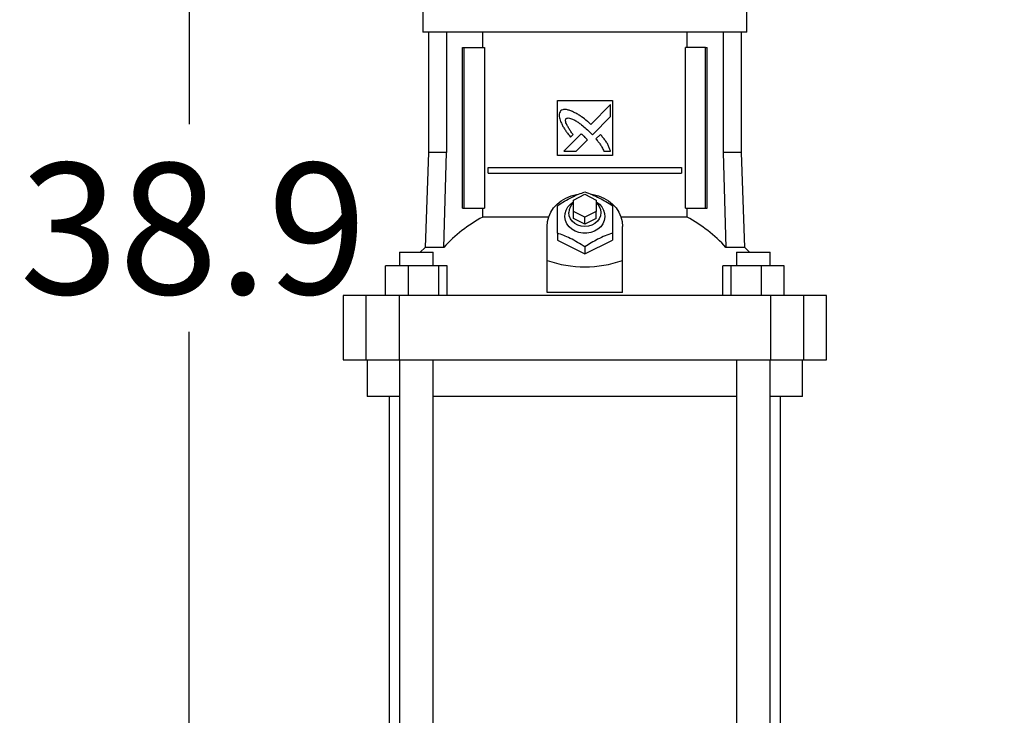
# Model space of a CAD drawing. Extents: x 0.4 to 10.6, y 0.4 to 8.1.
# Drawn here: x 5.8 to 6.7, y 3 to 3.7 of the extents above; entities that cross this region are included whole.
import ezdxf

# ---------------------------------------------------------------- set-up
doc = ezdxf.new("R2010")
doc.units = 0
doc.linetypes.add('SLD-SOLID', pattern=[0])
doc.layers.get('0').update_dxf_attribs({"linetype": 'CONTINUOUS'})
doc.styles.add('SLDTEXTSTYLE0', font='TXT', dxfattribs={"width": 0.75})
doc.dimstyles.new('SLDDIMSTYLE1', dxfattribs={"dimtxt": 0.125, "dimasz": 0.13, "dimexe": 0, "dimexo": 0.0625, "dimgap": 0.03125, "dimtad": 0, "dimtih": 1, "dimtoh": 1, "dimdec": 1, "dimlfac": 18, "dimrnd": 1e-09, "dimzin": 12, "dimtxsty": 'SLDTEXTSTYLE0', "dimsah": 1, "dimcen": 0.09, "dimazin": 3, "dimtfac": 1, "dimtdec": 1, "dimtofl": 0, "dimtmove": 0, "dimatfit": 3, "dimtolj": 1, "dimtzin": 12})

# ---------------------------------------------------------------- blocks, each defined once
blk = doc.blocks.new('_D_5')
at = {"color": 7, "linetype": 'SLD-SOLID'}
for p, q in [((6.74924, 4.54821), (5.82531, 4.54821)), ((5.95031, 4.54821), (5.95031, 3.56593)), ((5.95031, 2.38522), (5.95031, 3.3675)), ((6.69369, 2.38522), (5.82531, 2.38522))]:
    blk.add_line(p, q, dxfattribs=at)
for points in [[(5.95031, 4.54821), (5.93031, 4.41821), (5.97031, 4.41821)], [(5.95031, 2.38522), (5.97031, 2.51522), (5.93031, 2.51522)]]:
    blk.add_solid(points, dxfattribs=at)
at = {"color": 7, "linetype": 'SLD-SOLID', "insert": (5.78868, 3.52863), "char_height": 0.125, "attachment_point": 1, "style": 'SLDTEXTSTYLE0'}
blk.add_mtext('38.9', dxfattribs=at)

msp = doc.modelspace()

# ---------------------------------------------------------------- linework, layer by layer
at = {"color": 7, "linetype": 'SLD-SOLID'}
for p, q in [((6.17338, 3.67753), (6.17338, 3.65347)), ((6.48287, 3.65347), (6.48287, 3.67753)), ((6.32812, 3.65347), (6.17338, 3.65347)), ((6.17873, 3.65347), (6.17873, 3.53886)), ((6.19622, 3.65347), (6.19622, 3.53886)), ((6.2306, 3.63882), (6.2306, 3.65347)), ((6.48287, 3.65347), (6.32812, 3.65347)), ((6.42565, 3.63882), (6.42565, 3.65347)), ((6.46002, 3.65347), (6.46002, 3.53886)), ((6.47751, 3.53886), (6.47751, 3.65347)), ((6.21128, 3.48571), (6.21128, 3.63882)), ((6.21128, 3.63882), (6.21282, 3.63882)), ((6.21282, 3.48571), (6.21282, 3.63882)), ((6.21282, 3.63882), (6.23218, 3.63882)), ((6.23218, 3.63882), (6.23218, 3.48571)), ((6.42406, 3.48571), (6.42406, 3.63882)), ((6.44342, 3.63882), (6.42406, 3.63882)), ((6.44342, 3.48571), (6.44342, 3.63882)), ((6.44342, 3.63882), (6.44496, 3.63882)), ((6.44496, 3.48571), (6.44496, 3.63882)), ((6.30188, 3.58851), (6.35437, 3.58851)), ((6.30188, 3.53602), (6.30188, 3.58851)), ((6.35268, 3.5845), (6.33377, 3.5656)), ((6.35268, 3.57298), (6.35268, 3.5845)), ((6.35437, 3.58851), (6.35437, 3.53602)), ((6.33539, 3.55571), (6.35268, 3.57298)), ((6.3247, 3.55653), (6.30819, 3.54003)), ((6.31445, 3.55341), (6.31682, 3.55577)), ((6.33268, 3.5585), (6.33539, 3.55571)), ((6.34299, 3.55596), (6.33871, 3.55168)), ((6.31969, 3.54003), (6.3305, 3.55083)), ((6.17873, 3.53886), (6.17557, 3.44822)), ((6.19622, 3.53886), (6.17873, 3.53886)), ((6.19343, 3.44822), (6.19622, 3.53886)), ((6.35437, 3.53602), (6.30188, 3.53602)), ((6.30819, 3.54003), (6.31969, 3.54003)), ((6.3463, 3.54003), (6.35268, 3.54003)), ((6.46002, 3.53886), (6.46282, 3.44822)), ((6.47751, 3.53886), (6.46002, 3.53886)), ((6.48067, 3.44822), (6.47751, 3.53886)), ((6.23585, 3.51907), (6.23585, 3.52453)), ((6.23585, 3.52453), (6.42039, 3.52453)), ((6.42039, 3.52453), (6.42039, 3.51907)), ((6.23585, 3.51907), (6.42039, 3.51907)), ((6.31719, 3.49337), (6.32812, 3.49883)), ((6.32812, 3.49883), (6.33906, 3.49337)), ((6.31719, 3.48243), (6.31719, 3.49337)), ((6.33906, 3.49337), (6.33906, 3.48243)), ((6.21128, 3.48571), (6.21282, 3.48571)), ((6.21282, 3.48571), (6.23218, 3.48571)), ((6.2306, 3.47701), (6.2306, 3.48571)), ((6.32812, 3.47696), (6.31719, 3.48243)), ((6.31719, 3.47587), (6.31719, 3.48243)), ((6.33906, 3.48243), (6.32812, 3.47696)), ((6.33906, 3.47587), (6.33906, 3.48243)), ((6.42406, 3.48571), (6.44342, 3.48571)), ((6.42565, 3.47701), (6.42565, 3.48571)), ((6.44342, 3.48571), (6.44496, 3.48571)), ((6.29349, 3.47701), (6.2306, 3.47701)), ((6.29203, 3.43574), (6.29203, 3.46821)), ((6.32812, 3.4704), (6.31719, 3.47587)), ((6.32812, 3.4704), (6.32812, 3.47696)), ((6.33906, 3.47587), (6.32812, 3.4704)), ((6.42565, 3.47701), (6.36275, 3.47701)), ((6.36421, 3.43574), (6.36421, 3.46821)), ((6.30188, 3.46174), (6.30188, 3.45509)), ((6.35437, 3.46174), (6.35437, 3.45509)), ((6.30188, 3.45509), (6.32812, 3.44197)), ((6.32812, 3.44197), (6.35437, 3.45509)), ((6.15131, 3.44372), (6.15131, 3.43059)), ((6.15131, 3.44372), (6.18324, 3.44372)), ((6.17557, 3.44822), (6.17104, 3.44372)), ((6.19343, 3.44822), (6.17557, 3.44822)), ((6.18324, 3.43059), (6.18324, 3.44372)), ((6.32812, 3.44862), (6.32812, 3.44197)), ((6.48067, 3.44822), (6.46282, 3.44822)), ((6.473, 3.44372), (6.473, 3.43059)), ((6.473, 3.44372), (6.50494, 3.44372)), ((6.4852, 3.44372), (6.48067, 3.44822)), ((6.50494, 3.43059), (6.50494, 3.44372)), ((6.138, 3.40216), (6.138, 3.43059)), ((6.15943, 3.43059), (6.138, 3.43059)), ((6.15943, 3.43059), (6.15943, 3.40216)), ((6.18871, 3.43059), (6.15943, 3.43059)), ((6.18871, 3.40216), (6.18871, 3.43059)), ((6.19655, 3.43059), (6.18871, 3.43059)), ((6.19655, 3.40216), (6.19655, 3.43059)), ((6.29203, 3.40513), (6.29203, 3.43574)), ((6.36421, 3.40513), (6.36421, 3.43574)), ((6.45969, 3.40216), (6.45969, 3.43059)), ((6.46754, 3.43059), (6.45969, 3.43059)), ((6.46754, 3.43059), (6.46754, 3.40216)), ((6.49681, 3.43059), (6.46754, 3.43059)), ((6.49681, 3.40216), (6.49681, 3.43059)), ((6.51824, 3.43059), (6.49681, 3.43059)), ((6.51824, 3.40216), (6.51824, 3.43059)), ((6.09737, 3.40216), (6.09737, 3.34092)), ((6.1191, 3.40216), (6.09737, 3.40216)), ((6.1191, 3.40216), (6.1191, 3.34092)), ((6.15097, 3.40216), (6.1191, 3.40216)), ((6.15097, 3.40216), (6.15097, 3.34092)), ((6.50527, 3.40216), (6.15097, 3.40216)), ((6.36421, 3.40513), (6.29203, 3.40513)), ((6.50527, 3.40216), (6.50527, 3.34092)), ((6.53715, 3.40216), (6.50527, 3.40216)), ((6.53715, 3.34092), (6.53715, 3.40216)), ((6.55887, 3.40216), (6.53715, 3.40216)), ((6.55887, 3.34092), (6.55887, 3.40216)), ((6.09737, 3.34092), (6.1191, 3.34092)), ((6.1191, 3.34092), (6.15097, 3.34092)), ((6.12034, 3.34092), (6.12034, 3.30592)), ((6.15097, 3.34092), (6.50527, 3.34092)), ((6.15131, 3.34092), (6.15131, 2.86049)), ((6.18324, 2.86049), (6.18324, 3.34092)), ((6.473, 3.34092), (6.473, 2.86049)), ((6.50494, 2.86049), (6.50494, 3.34092)), ((6.50527, 3.34092), (6.53715, 3.34092)), ((6.53591, 3.30592), (6.53591, 3.34092)), ((6.53715, 3.34092), (6.55887, 3.34092)), ((6.15131, 3.30592), (6.12034, 3.30592)), ((6.14144, 3.30592), (6.14144, 2.86049)), ((6.473, 3.30592), (6.18324, 3.30592)), ((6.53591, 3.30592), (6.50494, 3.30592)), ((6.5148, 2.86049), (6.5148, 3.30592))]:
    msp.add_line(p, q, dxfattribs=at)
at = {"color": 7, "linetype": 'SLD-SOLID', "flags": 128}
for points in [[(6.29203, 3.46821), (6.29244, 3.47287), (6.29364, 3.47743), (6.29561, 3.48177), (6.2983, 3.48582), (6.30167, 3.48947), (6.30562, 3.49265), (6.31008, 3.49528), (6.31494, 3.49731), (6.32009, 3.49868), (6.32165, 3.49896)], [(6.33383, 3.49907), (6.33615, 3.49868), (6.34131, 3.49731), (6.34617, 3.49528), (6.35062, 3.49265), (6.35458, 3.48947), (6.35794, 3.48582), (6.36064, 3.48177), (6.36261, 3.47743), (6.36381, 3.47287), (6.36421, 3.46821)], [(6.33906, 3.49162), (6.34196, 3.48945), (6.34433, 3.4868), (6.34603, 3.4838), (6.347, 3.48056), (6.3472, 3.47722), (6.34661, 3.47391), (6.34527, 3.47077), (6.34322, 3.46793), (6.34056, 3.46551), (6.33739, 3.46359), (6.33384, 3.46227), (6.33005, 3.4616), (6.32619, 3.4616), (6.3224, 3.46227), (6.31885, 3.46359), (6.31568, 3.46551), (6.31302, 3.46793), (6.31097, 3.47077), (6.30963, 3.47391), (6.30905, 3.47722), (6.30924, 3.48056), (6.31021, 3.4838), (6.31191, 3.4868), (6.31428, 3.48945), (6.31719, 3.49162)], [(6.33906, 3.49062), (6.34009, 3.4896), (6.34192, 3.48709), (6.34305, 3.48429), (6.34343, 3.48134), (6.34305, 3.47839), (6.34192, 3.47558), (6.34009, 3.47307), (6.33767, 3.47097), (6.33476, 3.46939), (6.33153, 3.46841), (6.32812, 3.46808), (6.32471, 3.46841), (6.32148, 3.46939), (6.31858, 3.47097), (6.31615, 3.47307), (6.31433, 3.47558), (6.3132, 3.47839), (6.31281, 3.48134), (6.31281, 3.48134)]]:
    msp.add_lwpolyline(points, dxfattribs=at)
at = {"color": 7, "linetype": 'SLD-SOLID'}
for centre, radius, start, end in [((6.32531, 3.48111), 0.0125, 130.54299, 178.97764), ((6.29644, 3.35363), 0.13986, 118.08451, 137.43838), ((6.35981, 3.35363), 0.13986, 42.56158, 61.91534)]:
    msp.add_arc(centre, radius, start, end, dxfattribs=at)
msp.add_ellipse((6.32812, 3.74905), major_axis=(0, 0.31949), ratio=0.57735, start_param=2.94467, end_param=3.338515, dxfattribs=at)
for points, knots in [([(6.30498, 3.57843), (6.30482, 3.57818), (6.30422, 3.57722), (6.30344, 3.57546), (6.30371, 3.5722), (6.30446, 3.56996), (6.30499, 3.56839)], [0, 0, 0, 0, 0.083295, 0.324076, 0.529907, 1, 1, 1, 1]), ([(6.3164, 3.57783), (6.31612, 3.57794), (6.31477, 3.57847), (6.31229, 3.57935), (6.30936, 3.58001), (6.30678, 3.5796), (6.30562, 3.57884), (6.30498, 3.57843)], [0, 0, 0, 0, 0.07279, 0.364163, 0.657142, 0.810836, 1, 1, 1, 1]), ([(6.31018, 3.57114), (6.31044, 3.57129), (6.31108, 3.57164), (6.31261, 3.57179), (6.31498, 3.5713), (6.31788, 3.56996), (6.32097, 3.56809), (6.32449, 3.56559), (6.32843, 3.56242), (6.33126, 3.55981), (6.33268, 3.5585)], [0, 0, 0, 0, 0.032965, 0.081057, 0.166931, 0.301703, 0.435833, 0.569858, 0.78454, 1, 1, 1, 1]), ([(6.33377, 3.5656), (6.33356, 3.56579), (6.33247, 3.56676), (6.32963, 3.56927), (6.32599, 3.57222), (6.32258, 3.57448), (6.31971, 3.57614), (6.31779, 3.57712), (6.3164, 3.57783)], [0, 0, 0, 0, 0.0410063, 0.2050475, 0.533393, 0.6975206, 0.7795546, 1, 1, 1, 1]), ([(6.30499, 3.56839), (6.30511, 3.56813), (6.30571, 3.5668), (6.30681, 3.56441), (6.30826, 3.56188), (6.30985, 3.55943), (6.31179, 3.55675), (6.31349, 3.55462), (6.31445, 3.55341)], [0, 0, 0, 0, 0.049178, 0.245909, 0.442791, 0.541159, 0.737931, 1, 1, 1, 1]), ([(6.31682, 3.55577), (6.31666, 3.55602), (6.31585, 3.55723), (6.31439, 3.55941), (6.3128, 3.56185), (6.31161, 3.56386), (6.31079, 3.56541), (6.31005, 3.56712), (6.30961, 3.5687), (6.30965, 3.57003), (6.30989, 3.57073), (6.31012, 3.57105), (6.31018, 3.57114)], [0, 0, 0, 0, 0.050286, 0.25143, 0.452595, 0.553179, 0.653787, 0.754474, 0.874115, 0.932167, 0.981383, 1, 1, 1, 1]), ([(6.32774, 3.55386), (6.32753, 3.55406), (6.32692, 3.55461), (6.32612, 3.55534), (6.32532, 3.55604), (6.32491, 3.55637), (6.3247, 3.55653)], [0, 0, 0, 0, 0.2161992, 0.6079234, 0.803898, 1, 1, 1, 1]), ([(6.3305, 3.55083), (6.33049, 3.55085), (6.33043, 3.55101), (6.32998, 3.55154), (6.32908, 3.55253), (6.32823, 3.55338), (6.32774, 3.55386)], [0, 0, 0, 0, 0.021354, 0.118373, 0.503858, 1, 1, 1, 1]), ([(6.35268, 3.54003), (6.35259, 3.54031), (6.35211, 3.54168), (6.35122, 3.54416), (6.34965, 3.54731), (6.34766, 3.55028), (6.34541, 3.55314), (6.3438, 3.55502), (6.34299, 3.55596)], [0, 0, 0, 0, 0.046522, 0.232659, 0.41912, 0.60546, 0.802515, 1, 1, 1, 1]), ([(6.33871, 3.55168), (6.3389, 3.55146), (6.33985, 3.55036), (6.34117, 3.5488), (6.34289, 3.54644), (6.34458, 3.54371), (6.34569, 3.54134), (6.3463, 3.54003)], [0, 0, 0, 0, 0.062629, 0.313211, 0.438501, 0.689343, 1, 1, 1, 1]), ([(6.30188, 3.48799), (6.30415, 3.48946), (6.30875, 3.49243), (6.31557, 3.49609), (6.32209, 3.49899), (6.3261, 3.5004), (6.32812, 3.50111)], [0, 0, 0, 0, 0.264285, 0.53413, 0.764976, 1, 1, 1, 1]), ([(6.32812, 3.50111), (6.3304, 3.50031), (6.335, 3.49868), (6.34181, 3.49552), (6.34834, 3.4919), (6.35235, 3.4893), (6.35437, 3.48799)], [0, 0, 0, 0, 0.2642834, 0.5341322, 0.764979, 1, 1, 1, 1]), ([(6.30188, 3.46174), (6.30188, 3.46435), (6.30188, 3.46963), (6.30188, 3.47669), (6.30188, 3.48285), (6.30188, 3.48627), (6.30188, 3.48799)], [0, 0, 0, 0, 0.264284, 0.534131, 0.764978, 1, 1, 1, 1]), ([(6.35437, 3.48799), (6.35437, 3.48605), (6.35437, 3.48212), (6.35437, 3.47555), (6.35437, 3.46867), (6.35437, 3.46406), (6.35437, 3.46174)], [0, 0, 0, 0, 0.2642852, 0.5341316, 0.7649776, 1, 1, 1, 1]), ([(6.32812, 3.44862), (6.32585, 3.45009), (6.32125, 3.45306), (6.31443, 3.45672), (6.3079, 3.45962), (6.3039, 3.46103), (6.30188, 3.46174)], [0, 0, 0, 0, 0.2642861, 0.534134, 0.76498, 1, 1, 1, 1]), ([(6.35437, 3.46174), (6.35209, 3.46094), (6.34749, 3.45931), (6.34068, 3.45615), (6.33415, 3.45253), (6.33014, 3.44993), (6.32812, 3.44862)], [0, 0, 0, 0, 0.264283, 0.534133, 0.764978, 1, 1, 1, 1])]:
    msp.add_open_spline(points, degree=3, knots=knots, dxfattribs=at)

# ---------------------------------------------------------------- dimensions: what is measured, and where the dimension line sits
dim = msp.add_linear_dim(base=(5.95031, 4.54821), p1=(6.74369, 2.38522), p2=(6.79924, 4.54821), angle=90, dimstyle='SLDDIMSTYLE1', dxfattribs=at)
dim.commit()
dim.dimension.update_dxf_attribs({"geometry": '_D_5', "text_midpoint": (5.95031, 3.46671), "dimtype": 160})

doc.saveas('drawing.dxf')
